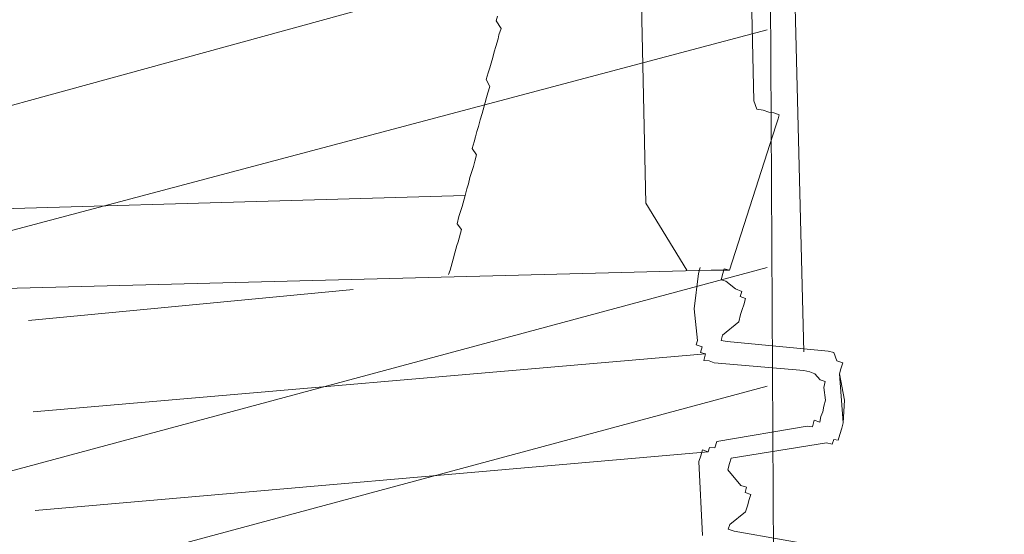
# Model space of a CAD drawing. Units: inches. Extents: x 149.1 to 237.3, y -281.8 to -218.5.
# Drawn here: x 201.4 to 201.9, y -266.2 to -265.9 of the extents above; entities that cross this region are included whole.
import ezdxf

# ---------------------------------------------------------------- set-up
doc = ezdxf.new("R2010")
doc.units = ezdxf.units.IN
doc.header["$MEASUREMENT"] = 0
doc.layers.add('图层 1', color=7, linetype='Continuous')

msp = doc.modelspace()

# ---------------------------------------------------------------- linework, layer by layer
at = {"layer": '图层 1', "lineweight": 9}
for points in [[(204.73806, -272.66208), (204.44902, -272.66208), (204.18099, -272.54908), (203.73657, -272.13292), (203.34211, -271.6885), (203.0038, -271.22272), (202.71407, -270.7218), (202.47464, -270.18575), (202.11462, -269.04956), (201.91067, -267.85721), (201.81834, -266.65039), (201.80456, -264.28671)], [(201.73583, -265.45632), (201.74738, -265.98824)], [(201.818, -265.52212), (201.83161, -266.06782)], [(201.01495, -266.04405), (201.81214, -265.82495)], [(201.80491, -265.93347), (201.80284, -265.83838)], [(201.66814, -265.88834), (201.66745, -265.89075), (201.67003, -265.89488), (201.66883, -265.89833), (201.66848, -265.90039), (201.66728, -265.90453), (201.66624, -265.90728), (201.66555, -265.91038), (201.66469, -265.91348), (201.664, -265.9159), (201.66314, -265.91865), (201.66211, -265.9221), (201.664, -265.92589), (201.66297, -265.92933), (201.66228, -265.93174), (201.66159, -265.9345), (201.66039, -265.93829), (201.65987, -265.94036), (201.65884, -265.9438), (201.65798, -265.94725), (201.65711, -265.95), (201.65642, -265.95276), (201.65556, -265.95551), (201.65453, -265.95896), (201.65694, -265.9624), (201.65608, -265.96585), (201.65522, -265.96861), (201.65436, -265.97136), (201.65332, -265.97446), (201.65264, -265.97791), (201.65177, -265.98066), (201.65091, -265.98411), (201.64919, -265.98997), (201.64833, -265.99272), (201.64747, -265.99548), (201.64661, -265.99927), (201.64885, -266.00237), (201.64712, -266.00891), (201.64643, -266.01098), (201.6454, -266.01477), (201.64437, -266.01822), (201.64282, -266.02407), (201.64196, -266.02648)], [(201.01495, -266.10744), (201.81214, -265.89557)], [(201.8099, -265.93863), (201.80663, -265.93794), (201.80491, -265.93347)], [(201.813, -265.93967), (201.8099, -265.93863)], [(201.813, -265.93967), (201.81559, -265.94001), (201.81852, -265.94105), (201.818, -265.94311), (201.81679, -265.9469)], [(201.79199, -266.02407), (201.81679, -265.9469)], [(201.65091, -265.98411), (200.95742, -266.00409)], [(201.74738, -265.98824), (201.76925, -266.02407)], [(201.00117, -266.24111), (201.81214, -266.02269)], [(201.02718, -266.04371), (201.78217, -266.02407)], [(201.77545, -266.02579), (201.77321, -266.04474)], [(201.77545, -266.02579), (201.77631, -266.02269)], [(201.78217, -266.02407), (201.79199, -266.02407)], [(201.79199, -266.02407), (201.78217, -266.02407)], [(201.79199, -266.02407), (201.78217, -266.02407)], [(201.79009, -266.02993), (201.78751, -266.02924), (201.78837, -266.02579), (201.78906, -266.02338), (201.79199, -266.02407)], [(201.79199, -266.02407), (201.79199, -266.02407)], [(201.79009, -266.02993), (201.79526, -266.03406)], [(201.41768, -266.05094), (201.59097, -266.03441)], [(201.79526, -266.03406), (201.79854, -266.03544), (201.79767, -266.0382), (201.8006, -266.03923), (201.79957, -266.04268)], [(201.79957, -266.04268), (201.79871, -266.04509), (201.79785, -266.04784), (201.79698, -266.05163)], [(201.77494, -266.06162), (201.77321, -266.04474)], [(201.7882, -266.05887), (201.79698, -266.05163)], [(201.78389, -266.07368), (201.78114, -266.07265), (201.77821, -266.0723), (201.77924, -266.06886), (201.77649, -266.06817), (201.77735, -266.06507), (201.77425, -266.06404), (201.77494, -266.06162)], [(201.79078, -266.06231), (201.78751, -266.06162), (201.7882, -266.05887)], [(201.8447, -266.06748), (201.79078, -266.06231)], [(201.42009, -266.09986), (201.77924, -266.06886)], [(201.8447, -266.06748), (201.84763, -266.06817), (201.84935, -266.07265), (201.85245, -266.07368), (201.85142, -266.07678), (201.85073, -266.07954)], [(201.83178, -266.07782), (201.78389, -266.07368)], [(201.83178, -266.07782), (201.83488, -266.0785), (201.83764, -266.07954), (201.84039, -266.08264), (201.84315, -266.08367), (201.84229, -266.08677)], [(201.85262, -266.10572), (201.85073, -266.07954)], [(201.85348, -266.09366), (201.85073, -266.07954)], [(201.00117, -266.30485), (201.81214, -266.08608)], [(201.84332, -266.09366), (201.84229, -266.08677)], [(201.84332, -266.09366), (201.84246, -266.09676)], [(201.85348, -266.09366), (201.85262, -266.10572)], [(201.84246, -266.09676), (201.84177, -266.09986), (201.84074, -266.10228), (201.84022, -266.10538), (201.83729, -266.10434), (201.83626, -266.10779), (201.8335, -266.10744)], [(201.85262, -266.10572), (201.85193, -266.10848), (201.8509, -266.11192), (201.85004, -266.11502), (201.84763, -266.11468), (201.84677, -266.11709), (201.84384, -266.1164)], [(201.8335, -266.10744), (201.78527, -266.11571)], [(201.77563, -266.12639), (201.77666, -266.12329), (201.77752, -266.12019), (201.78062, -266.12122), (201.78131, -266.11881), (201.78424, -266.11916), (201.78527, -266.11571)], [(201.84384, -266.1164), (201.79285, -266.12467)], [(201.42112, -266.15257), (201.78062, -266.12122)], [(201.77563, -266.12639), (201.77752, -266.16601)], [(201.79113, -266.13087), (201.79199, -266.12743), (201.79285, -266.12467)], [(201.79113, -266.13087), (201.79802, -266.13914)], [(201.79802, -266.13914), (201.80112, -266.14017), (201.80043, -266.14293), (201.80336, -266.14396), (201.8025, -266.14672), (201.80164, -266.15016), (201.8006, -266.15326)], [(201.79216, -266.16015), (201.8006, -266.15326)], [(201.7944, -266.1636), (201.7913, -266.16257), (201.79216, -266.16015)], [(201.84677, -266.1729), (201.7944, -266.1636)]]:
    msp.add_lwpolyline(points, dxfattribs=at)

doc.saveas('drawing.dxf')
